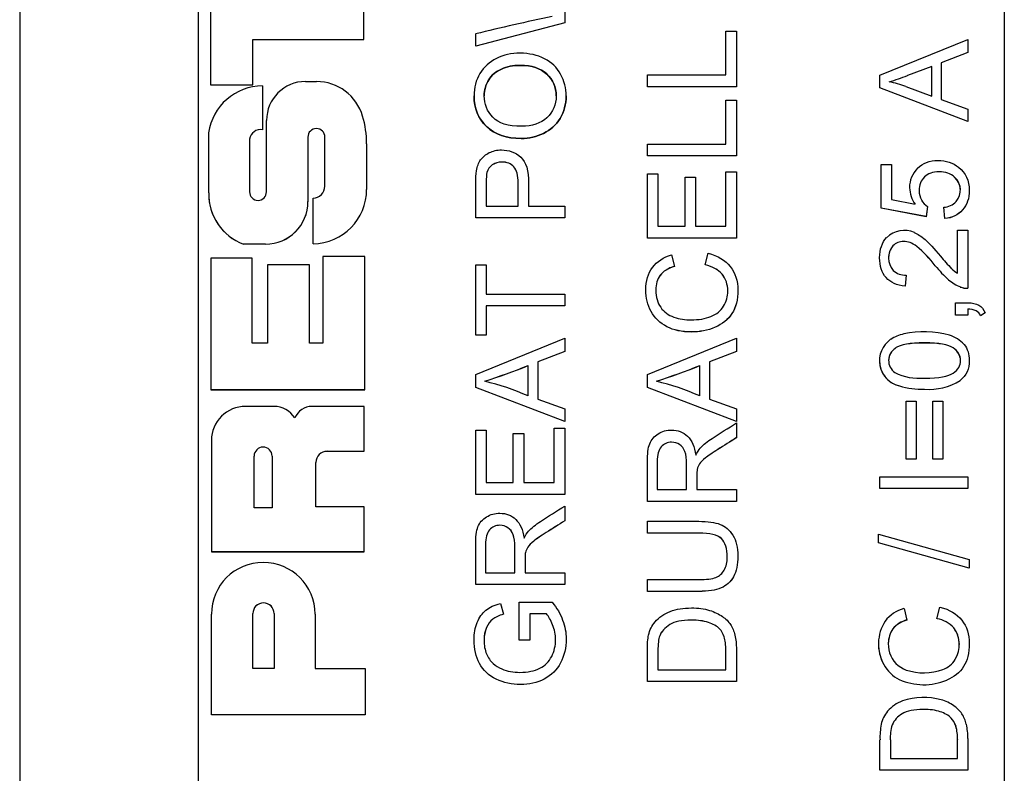
# Model space of a CAD drawing. Units: millimetres. Extents: x 44 to 421, y 5 to 293.
# Drawn here: x 242 to 252, y 138 to 146 of the extents above; entities that cross this region are included whole.
import ezdxf

# ---------------------------------------------------------------- set-up
doc = ezdxf.new("R2010")
doc.units = ezdxf.units.MM
for name, color, linetype in [('C519', 7, 'Continuous'), ('C543', 7, 'Continuous'), ('Default', 7, 'Continuous')]:
    doc.layers.add(name, color=color, linetype=linetype)

# ---------------------------------------------------------------- blocks, each defined once
blk = doc.blocks.new('SE')
at = {"layer": 'C519', "color": 7, "linetype": 'Continuous'}
blk.add_line((241.971, 155.37), (241.971, 129.493), dxfattribs=at)
at = {"layer": 'C543', "color": 7, "linetype": 'Continuous'}
for p, q in [((243.831, 155.37), (243.831, 131.371)), ((252.231, 131.371), (252.231, 155.37)), ((243.96, 146.521), (243.96, 145.095)), ((245.557, 145.569), (245.557, 146.063)), ((247.65, 145.873), (247.65, 145.744)), ((247.65, 145.744), (246.722, 145.499)), ((247.65, 145.744), (246.722, 145.499)), ((246.722, 145.499), (246.722, 145.626)), ((249.329, 145.2), (249.329, 145.657)), ((249.329, 145.657), (249.439, 145.657)), ((249.439, 145.657), (249.439, 145.077)), ((244.4, 145.569), (244.4, 145.569)), ((244.4, 145.569), (245.557, 145.569)), ((244.4, 145.095), (244.4, 145.569)), ((244.4, 145.569), (245.557, 145.569)), ((250.935, 145.196), (251.85, 145.57)), ((251.85, 145.57), (251.85, 145.433)), ((251.85, 145.433), (251.573, 145.326)), ((251.85, 145.433), (251.573, 145.326)), ((251.475, 145.289), (251.221, 145.193)), ((251.475, 145.288), (251.221, 145.193)), ((251.475, 145.289), (251.475, 145.288)), ((251.475, 144.978), (251.475, 145.288)), ((251.573, 145.326), (251.573, 144.943)), ((251.573, 145.326), (251.573, 145.326)), ((248.511, 145.077), (248.511, 145.2)), ((248.511, 145.2), (249.329, 145.2)), ((250.935, 145.065), (250.935, 145.196)), ((251.221, 145.193), (251.221, 145.193)), ((243.96, 145.095), (244.4, 145.095)), ((243.96, 145.095), (244.4, 145.095)), ((244.5, 145.086), (244.5, 144.628)), ((244.949, 145.131), (245.063, 145.131)), ((249.439, 145.077), (248.511, 145.077)), ((249.439, 145.077), (248.511, 145.077)), ((251.031, 145.128), (251.031, 145.128)), ((251.206, 145.078), (251.475, 144.978)), ((246.811, 144.983), (246.811, 144.982)), ((247.561, 144.981), (247.561, 144.981)), ((251.85, 144.714), (250.935, 145.066)), ((251.85, 144.714), (250.935, 145.065)), ((249.329, 144.479), (249.329, 144.935)), ((249.329, 144.935), (249.439, 144.935)), ((249.439, 144.935), (249.439, 144.356)), ((251.573, 144.943), (251.85, 144.843)), ((251.85, 144.843), (251.85, 144.714)), ((244.542, 143.981), (244.542, 144.725)), ((243.94, 143.972), (243.94, 144.595)), ((244.366, 144.531), (244.366, 144.53)), ((244.366, 144.53), (244.366, 143.981)), ((244.974, 144.552), (244.974, 143.878)), ((244.974, 144.552), (244.974, 144.552)), ((245.151, 144.039), (245.151, 144.552)), ((245.151, 144.552), (245.151, 144.552)), ((245.586, 144.482), (245.586, 144.006)), ((248.511, 144.356), (248.511, 144.479)), ((248.511, 144.479), (249.329, 144.479)), ((249.439, 144.356), (248.511, 144.356)), ((249.439, 144.356), (248.511, 144.356)), ((250.947, 143.811), (250.947, 144.266)), ((250.947, 144.266), (251.055, 144.266)), ((251.055, 144.266), (251.055, 143.901)), ((248.511, 143.499), (248.511, 144.168)), ((248.511, 144.168), (248.621, 144.168)), ((248.621, 144.168), (248.621, 143.622)), ((249.329, 143.622), (249.329, 144.191)), ((249.329, 144.191), (249.439, 144.191)), ((249.439, 144.191), (249.439, 143.499)), ((246.832, 144.059), (246.832, 144.059)), ((248.904, 143.622), (248.904, 144.134)), ((248.904, 144.134), (249.014, 144.134)), ((249.014, 144.134), (249.014, 143.622)), ((251.712, 144.134), (251.712, 144.134)), ((251.343, 143.995), (251.343, 143.995)), ((251.774, 143.996), (251.774, 143.997)), ((245.028, 143.44), (245.028, 143.916)), ((251.055, 143.901), (251.301, 143.852)), ((251.301, 143.852), (251.301, 143.852)), ((246.832, 143.833), (247.164, 143.833)), ((247.274, 143.833), (247.65, 143.833)), ((247.65, 143.833), (247.65, 143.71)), ((251.418, 143.722), (250.947, 143.811)), ((251.418, 143.723), (250.947, 143.811)), ((251.431, 143.828), (251.418, 143.722)), ((251.431, 143.828), (251.418, 143.723)), ((251.61, 143.702), (251.601, 143.821)), ((251.61, 143.703), (251.601, 143.821)), ((247.65, 143.71), (246.722, 143.71)), ((247.65, 143.71), (246.722, 143.71)), ((251.418, 143.723), (251.418, 143.722)), ((251.61, 143.703), (251.61, 143.702)), ((248.621, 143.622), (248.904, 143.622)), ((249.014, 143.622), (249.329, 143.622)), ((251.742, 143.133), (251.742, 143.582)), ((251.742, 143.582), (251.85, 143.582)), ((251.85, 143.582), (251.85, 142.977)), ((244.302, 143.437), (244.302, 143.437)), ((244.532, 143.437), (244.302, 143.437)), ((244.532, 143.437), (244.302, 143.437)), ((244.532, 143.437), (244.532, 143.437)), ((249.439, 143.499), (248.511, 143.499)), ((249.439, 143.499), (248.511, 143.499)), ((249.113, 143.219), (249.144, 143.343)), ((251.07, 143.418), (251.07, 143.417)), ((251.318, 143.413), (251.318, 143.413)), ((243.963, 143.29), (243.963, 141.919)), ((244.394, 143.29), (243.963, 143.29)), ((244.394, 142.403), (244.394, 143.29)), ((245.568, 143.308), (245.129, 143.308)), ((245.129, 143.308), (245.129, 142.403)), ((245.568, 141.919), (245.568, 143.308)), ((248.764, 143.326), (248.793, 143.205)), ((251.024, 143.293), (251.024, 143.293)), ((244.989, 143.22), (244.552, 143.22)), ((244.552, 143.22), (244.552, 142.403)), ((244.989, 142.403), (244.989, 143.22)), ((246.722, 142.486), (246.722, 143.221)), ((246.722, 143.221), (246.832, 143.221)), ((246.832, 143.221), (246.832, 142.915)), ((251.512, 143.211), (251.512, 143.211)), ((251.208, 143.114), (251.196, 142.998)), ((251.208, 143.114), (251.196, 142.999)), ((251.65, 143.064), (251.65, 143.064)), ((248.599, 142.957), (248.599, 142.957)), ((249.349, 142.948), (249.349, 142.948)), ((251.196, 142.999), (251.196, 142.998)), ((251.772, 142.99), (251.772, 142.99)), ((246.832, 142.915), (247.65, 142.915)), ((247.65, 142.915), (247.65, 142.792)), ((251.722, 142.697), (251.722, 142.825)), ((251.722, 142.825), (251.85, 142.825)), ((246.832, 142.793), (246.832, 142.792)), ((247.65, 142.793), (246.832, 142.793)), ((247.65, 142.792), (246.832, 142.792)), ((246.832, 142.792), (246.832, 142.486)), ((251.85, 142.761), (251.85, 142.697)), ((251.85, 142.761), (251.85, 142.761)), ((251.937, 142.742), (251.937, 142.742)), ((252.031, 142.721), (251.983, 142.69)), ((252.031, 142.72), (251.983, 142.689)), ((251.85, 142.697), (251.722, 142.697)), ((251.85, 142.697), (251.722, 142.697)), ((251.983, 142.69), (251.983, 142.689)), ((246.832, 142.486), (246.722, 142.486)), ((246.832, 142.486), (246.722, 142.486)), ((246.722, 142.079), (247.65, 142.457)), ((247.65, 142.457), (247.65, 142.317)), ((248.511, 142.079), (249.439, 142.457)), ((249.439, 142.457), (249.439, 142.317)), ((244.552, 142.403), (244.394, 142.403)), ((245.129, 142.403), (244.989, 142.403)), ((247.65, 142.317), (247.369, 142.211)), ((247.65, 142.317), (247.369, 142.211)), ((249.439, 142.317), (249.159, 142.211)), ((249.439, 142.317), (249.159, 142.211)), ((251.098, 142.354), (251.098, 142.354)), ((251.699, 142.354), (251.699, 142.354)), ((247.369, 142.211), (247.369, 141.82)), ((247.369, 142.211), (247.369, 142.211)), ((249.159, 142.211), (249.159, 141.82)), ((249.159, 142.211), (249.159, 142.211)), ((251.024, 142.222), (251.024, 142.222)), ((251.774, 142.223), (251.774, 142.224)), ((247.268, 142.171), (247.268, 142.171)), ((247.268, 141.855), (247.268, 142.171)), ((249.057, 142.171), (249.057, 142.171)), ((249.057, 141.855), (249.057, 142.171)), ((246.722, 141.944), (246.722, 142.079)), ((246.817, 142.008), (246.817, 142.007)), ((248.511, 141.944), (248.511, 142.079)), ((248.606, 142.008), (248.606, 142.007)), ((251.771, 142.016), (251.771, 142.015)), ((243.963, 141.92), (245.568, 141.92)), ((243.963, 141.919), (245.568, 141.919)), ((247.65, 141.588), (246.722, 141.944)), ((247.65, 141.588), (246.722, 141.944)), ((249.439, 141.588), (248.511, 141.944)), ((249.439, 141.588), (248.511, 141.944)), ((251.138, 141.959), (251.138, 141.958)), ((251.399, 141.925), (251.399, 141.925)), ((247.369, 141.82), (247.65, 141.719)), ((249.159, 141.82), (249.439, 141.719)), ((251.207, 141.801), (251.312, 141.801)), ((251.207, 141.196), (251.207, 141.801)), ((251.312, 141.801), (251.312, 141.196)), ((251.485, 141.801), (251.59, 141.801)), ((251.485, 141.196), (251.485, 141.801)), ((251.59, 141.801), (251.59, 141.196)), ((244.621, 141.746), (244.323, 141.746)), ((245.559, 141.746), (245.017, 141.746)), ((245.559, 141.278), (245.559, 141.746)), ((247.65, 141.719), (247.65, 141.588)), ((249.439, 141.719), (249.439, 141.588)), ((246.722, 140.829), (246.722, 141.499)), ((246.722, 141.499), (246.832, 141.499)), ((246.832, 141.499), (246.832, 140.952)), ((247.54, 140.952), (247.54, 141.52)), ((247.54, 141.52), (247.65, 141.52)), ((247.65, 141.52), (247.65, 140.829)), ((249.439, 141.573), (249.439, 141.419)), ((243.969, 141.392), (243.969, 140.231)), ((247.114, 140.952), (247.114, 141.463)), ((247.114, 141.463), (247.224, 141.463)), ((247.224, 141.463), (247.224, 140.952)), ((244.413, 141.228), (244.413, 141.228)), ((244.413, 140.688), (244.413, 141.228)), ((244.6, 141.228), (244.6, 141.228)), ((244.6, 141.228), (244.6, 140.688)), ((245.175, 141.278), (245.175, 141.278)), ((245.175, 141.278), (245.559, 141.278)), ((245.175, 141.278), (245.559, 141.278)), ((251.312, 141.197), (251.207, 141.197)), ((251.312, 141.196), (251.207, 141.196)), ((251.59, 141.197), (251.485, 141.197)), ((251.59, 141.196), (251.485, 141.196)), ((245.057, 141.161), (245.057, 141.16)), ((245.057, 140.699), (245.057, 141.16)), ((248.614, 141.167), (248.614, 141.167)), ((248.92, 141.113), (248.92, 141.113)), ((249.027, 141.018), (249.027, 141.018)), ((250.935, 140.889), (250.935, 141.01)), ((250.935, 141.01), (251.85, 141.01)), ((251.85, 141.01), (251.85, 140.889)), ((246.832, 140.952), (247.114, 140.952)), ((247.224, 140.952), (247.54, 140.952)), ((248.614, 140.878), (248.92, 140.878)), ((249.027, 140.878), (249.439, 140.878)), ((249.439, 140.878), (249.439, 140.755)), ((251.85, 140.889), (250.935, 140.889)), ((251.85, 140.889), (250.935, 140.889)), ((247.65, 140.829), (246.722, 140.829)), ((247.65, 140.829), (246.722, 140.829)), ((244.6, 140.688), (244.413, 140.688)), ((245.559, 140.699), (245.057, 140.699)), ((245.559, 140.231), (245.559, 140.699)), ((247.65, 140.707), (247.65, 140.553)), ((249.439, 140.755), (248.511, 140.755)), ((249.439, 140.755), (248.511, 140.755)), ((248.511, 140.425), (248.511, 140.548)), ((250.919, 140.325), (250.919, 140.415)), ((250.919, 140.415), (251.866, 140.15)), ((246.824, 140.301), (246.824, 140.301)), ((251.866, 140.059), (250.919, 140.325)), ((251.866, 140.06), (250.919, 140.325)), ((243.969, 140.232), (245.559, 140.232)), ((243.969, 140.231), (245.559, 140.231)), ((247.131, 140.247), (247.131, 140.247)), ((247.237, 140.152), (247.237, 140.152)), ((249.344, 140.17), (249.344, 140.17)), ((251.866, 140.15), (251.866, 140.059)), ((246.824, 140.012), (247.131, 140.012)), ((247.237, 140.012), (247.65, 140.012)), ((247.65, 140.012), (247.65, 139.889)), ((247.65, 139.889), (246.722, 139.889)), ((247.65, 139.889), (246.722, 139.889)), ((248.511, 139.817), (248.511, 139.94)), ((246.981, 139.691), (247.011, 139.58)), ((247.177, 139.311), (247.177, 139.705)), ((247.177, 139.705), (247.52, 139.705)), ((251.529, 139.533), (251.56, 139.654)), ((243.969, 138.531), (243.969, 139.579)), ((244.4, 139.587), (244.4, 139.586)), ((244.4, 139.015), (244.4, 139.586)), ((244.623, 139.587), (244.623, 139.586)), ((244.623, 139.586), (244.623, 139.015)), ((245.049, 139.579), (245.049, 139.015)), ((247.287, 139.585), (247.287, 139.584)), ((247.459, 139.585), (247.287, 139.585)), ((247.287, 139.584), (247.287, 139.311)), ((247.459, 139.584), (247.287, 139.584)), ((247.459, 139.585), (247.459, 139.584)), ((251.186, 139.638), (251.214, 139.519)), ((251.704, 139.437), (251.704, 139.437)), ((251.069, 139.427), (251.069, 139.426)), ((246.809, 139.312), (246.809, 139.312)), ((247.287, 139.311), (247.177, 139.311)), ((247.287, 139.311), (247.177, 139.311)), ((247.555, 139.313), (247.555, 139.314)), ((251.023, 139.274), (251.023, 139.274)), ((251.762, 139.265), (251.762, 139.265)), ((248.621, 139.189), (248.621, 139.189)), ((250.975, 139.055), (250.975, 139.054)), ((244.623, 139.015), (244.4, 139.015)), ((245.049, 139.015), (245.571, 139.015)), ((245.571, 139.015), (245.571, 138.531)), ((248.621, 139.001), (249.329, 139.001)), ((249.439, 138.878), (248.511, 138.878)), ((249.439, 138.878), (248.511, 138.878)), ((251.136, 138.899), (251.136, 138.899)), ((251.631, 138.893), (251.631, 138.893)), ((245.571, 138.531), (243.969, 138.531)), ((245.571, 138.531), (243.969, 138.531)), ((251.165, 138.541), (251.165, 138.541)), ((251.562, 138.564), (251.562, 138.564)), ((251.062, 138.426), (251.062, 138.426)), ((251.726, 138.415), (251.726, 138.414)), ((250.935, 137.956), (250.935, 138.271)), ((251.043, 138.269), (251.043, 138.077)), ((251.742, 138.273), (251.742, 138.272)), ((251.742, 138.077), (251.742, 138.272)), ((251.85, 138.286), (251.85, 137.956)), ((251.043, 138.077), (251.742, 138.077)), ((251.85, 137.956), (250.935, 137.956)), ((251.85, 137.956), (250.935, 137.956))]:
    blk.add_line(p, q, dxfattribs=at)
for centre, radius, start, end in [((250.588, 130.377), 15.732, 101.2436, 104.226), ((250.337, 147.464), 2.437, 286.5477, 291.2639), ((250.337, 147.464), 2.437, 286.5477, 291.2639), ((250.796, 143.96), 1.191, 69.8728, 78.6219), ((244.587, 144.482), 0.999, 0, 16.725), ((244.481, 144.514), 0.116, 80.1184, 171.9365), ((244.481, 144.514), 0.116, 80.1184, 171.9365), ((245.062, 144.552), 0.0886, 0, 180), ((245.062, 144.552), 0.0886, 0, 180), ((251.52, 144.029), 0.277, 134.3467, 180.9064), ((251.593, 143.999), 0.18, 319.4156, 48.7392), ((251.593, 143.999), 0.18, 359.4845, 48.7392), ((244.454, 143.981), 0.0882, 180, 0), ((245.028, 144.039), 0.122, 270, 0), ((251.545, 144.029), 0.301, 180.8213, 216.0499), ((251.545, 144.029), 0.301, 180.8213, 216.0499), ((251.535, 143.989), 0.192, 208.904, 237.2723), ((251.58, 144.032), 0.213, 275.4298, 314.8041), ((251.188, 143.322), 0.258, 65.9388, 135.3247), ((251.219, 143.292), 0.195, 139.8532, 179.903), ((251.219, 143.292), 0.195, 139.8532, 221.3221), ((250.525, 142.455), 1.243, 37.4459, 50.363), ((250.525, 142.456), 1.243, 37.4459, 50.363), ((253.191, 144.637), 2.098, 219.218, 223.9655), ((251.2, 143.3), 0.187, 227.3047, 272.5349), ((252.423, 143.931), 1.161, 218.2807, 228.2691), ((252.423, 143.931), 1.161, 218.2807, 228.2691), ((251.941, 143.451), 0.375, 226.0994, 237.9148), ((251.924, 143.378), 0.416, 228.9241, 248.6465), ((251.924, 143.378), 0.416, 228.9241, 248.6465), ((251.844, 143.175), 0.199, 248.8306, 271.8107), ((251.844, 143.176), 0.199, 248.8306, 271.8107), ((251.853, 142.562), 0.198, 64.8547, 90.8161), ((251.853, 142.562), 0.198, 64.8547, 90.8161), ((251.884, 142.648), 0.108, 22.3169, 60.0975), ((251.884, 142.649), 0.108, 22.3169, 60.0975), ((251.393, 141.438), 1.084, 75.7918, 101.1967), ((251.201, 142.222), 0.271, 124.7944, 256.4271), ((251.288, 142.058), 0.455, 103.39, 122.0199), ((251.565, 142.175), 0.327, 40.9547, 73.2612), ((251.176, 142.223), 0.151, 120.7097, 235.421), ((251.176, 142.224), 0.151, 120.7097, 180.7546), ((251.201, 142.222), 0.271, 179.5899, 256.4271), ((244.433, 149.278), 7.652, 288.1533, 291.7485), ((244.433, 149.279), 7.652, 288.1533, 291.7485), ((246.222, 149.278), 7.652, 288.1533, 291.7485), ((246.222, 149.279), 7.652, 288.1533, 291.7485), ((246.181, 139.385), 2.698, 66.2427, 76.3715), ((247.97, 139.385), 2.698, 66.2427, 76.3715), ((251.348, 142.622), 0.584, 243.7101, 274.9579), ((251.448, 142.531), 0.608, 265.3248, 302.0271), ((251.448, 142.531), 0.608, 265.3248, 302.0271), ((251.374, 142.768), 0.843, 253.7299, 271.6966), ((251.374, 142.768), 0.843, 253.7299, 271.6966), ((244.621, 141.492), 0.254, 31.6586, 90), ((245.017, 141.553), 0.193, 90, 158.0015), ((244.507, 141.228), 0.0933, 0, 180), ((244.507, 141.228), 0.0933, 0, 180), ((245.175, 141.161), 0.117, 90, 180), ((245.175, 141.16), 0.117, 90, 180), ((244.511, 139.587), 0.111, 0, 180), ((244.511, 139.586), 0.111, 0, 180), ((251.278, 139.285), 0.365, 104.7038, 142.4633), ((251.361, 139.269), 0.442, 147.3149, 208.9898), ((251.286, 139.245), 0.283, 104.6889, 140.1849), ((251.286, 139.246), 0.283, 104.6889, 140.1849), ((251.479, 139.234), 0.303, 42.1283, 80.4365), ((251.479, 139.234), 0.303, 42.1283, 80.4365), ((251.471, 139.262), 0.291, 328.4363, 37.0338), ((251.471, 139.262), 0.291, 0.564, 37.0338), ((251.307, 139.267), 0.286, 146.2653, 250.1024), ((251.307, 139.268), 0.286, 146.2653, 178.3824), ((251.361, 139.269), 0.442, 178.9579, 208.9898), ((251.305, 139.236), 0.377, 208.7636, 243.4076), ((251.305, 139.236), 0.377, 208.7636, 243.4076), ((251.502, 139.243), 0.255, 289.8885, 328.3748), ((251.392, 139.561), 0.592, 252.0685, 289.5064), ((251.391, 139.466), 0.621, 245.8097, 292.7399), ((251.391, 139.466), 0.621, 245.8097, 292.7399), ((251.296, 138.327), 0.371, 109.8746, 139.5535), ((251.391, 138.019), 0.693, 74.7934, 108.5496), ((251.45, 138.255), 0.45, 55.4207, 74.2652), ((251.52, 138.357), 0.326, 34.5379, 55.2844), ((251.251, 138.369), 0.31, 140.0514, 167.8919), ((251.282, 138.332), 0.239, 119.1408, 156.753), ((251.282, 138.332), 0.239, 119.1408, 156.753), ((251.505, 138.359), 0.338, 12.6658, 32.9052), ((251.696, 138.292), 0.761, 169.2533, 181.5985), ((251.525, 138.291), 0.483, 163.756, 182.5805), ((251.525, 138.291), 0.483, 163.756, 182.5805), ((251.267, 138.289), 0.476, 358.0716, 15.3486), ((251.267, 138.288), 0.476, 358.0716, 15.3486), ((251.23, 138.294), 0.621, 359.2483, 12.9185)]:
    blk.add_arc(centre, radius, start, end, dxfattribs=at)
for centre, major_axis, start_param, end_param in [((244.505, 144.516), (-0.571, 0), 4.720777, 6.143852), ((244.949, 144.725), (-0.406, 0), 4.712389, 6.283185), ((245.063, 144.63), (0.501, 0), 0.282448, 1.570796), ((244.498, 143.959), (0.558, 0), 3.118413, 4.352662), ((244.498, 143.959), (0.558, 0), 3.141593, 4.352662), ((245.02, 144.006), (0.566, 0), 4.726945, 6.283185), ((245.02, 144.006), (0.566, 0), 4.726945, 6.283185), ((244.532, 143.879), (0.442, 0), 4.712389, 6.283185), ((244.532, 143.878), (0.442, 0), 4.712389, 6.283185), ((244.323, 141.392), (0.354, 0), 1.570796, 3.141593), ((244.509, 139.579), (-0.54, 0), 3.141593, 6.283185)]:
    blk.add_ellipse(centre, major_axis=major_axis, ratio=0.999962, start_param=start_param, end_param=end_param, dxfattribs=at)
for points, knots in [([(247.197, 144.537), (247.044, 144.537), (246.923, 144.579), (246.749, 144.744), (246.705, 144.851), (246.705, 145.068), (246.725, 145.145), (246.767, 145.214), (246.808, 145.282), (246.864, 145.335), (246.938, 145.371), (247.011, 145.407), (247.094, 145.426), (247.28, 145.426), (247.365, 145.406), (247.439, 145.369), (247.514, 145.331), (247.57, 145.277), (247.607, 145.207), (247.645, 145.137), (247.665, 145.062), (247.665, 144.894), (247.644, 144.816), (247.602, 144.747), (247.56, 144.678), (247.502, 144.626), (247.429, 144.591), (247.356, 144.555), (247.279, 144.537), (247.197, 144.537)], [0, 0, 0, 0, 0.126755, 0.126755, 0.253511, 0.253511, 0.337013, 0.337013, 0.337013, 0.417324, 0.417324, 0.417324, 0.504877, 0.504877, 0.593598, 0.593598, 0.593598, 0.674281, 0.674281, 0.674281, 0.753095, 0.753095, 0.837925, 0.837925, 0.837925, 0.918377, 0.918377, 0.918377, 1, 1, 1, 1]), ([(247.2, 144.664), (247.311, 144.664), (247.4, 144.694), (247.528, 144.814), (247.561, 144.89), (247.561, 145.073), (247.528, 145.149), (247.398, 145.269), (247.306, 145.299), (247.111, 145.299), (247.046, 145.286), (246.933, 145.235), (246.889, 145.198), (246.858, 145.149), (246.827, 145.099), (246.811, 145.044), (246.811, 144.896), (246.842, 144.821), (246.901, 144.758), (246.96, 144.695), (247.06, 144.664), (247.2, 144.664)], [0, 0, 0, 0, 0.124494, 0.124494, 0.248989, 0.248989, 0.376024, 0.376024, 0.503059, 0.503059, 0.583361, 0.583361, 0.663663, 0.663663, 0.663663, 0.742739, 0.742739, 0.854565, 0.854565, 0.854565, 1, 1, 1, 1]), ([(247.561, 144.981), (247.56, 145.074), (247.528, 145.15), (247.398, 145.269), (247.306, 145.299), (247.111, 145.299), (247.046, 145.286), (246.933, 145.235), (246.889, 145.198), (246.858, 145.149), (246.827, 145.1), (246.811, 145.044), (246.811, 144.982), (246.811, 144.982), (246.811, 144.982)], [0.2490709, 0.2490709, 0.2490709, 0.2490709, 0.3760237, 0.3760237, 0.5030587, 0.5030587, 0.5833607, 0.5833607, 0.6636626, 0.6636626, 0.6636626, 0.7427392, 0.7427392, 0.7430999, 0.7430999, 0.7430999, 0.7430999]), ([(247.197, 144.538), (247.044, 144.538), (246.923, 144.579), (246.749, 144.745), (246.705, 144.851), (246.705, 144.981)], [0, 0, 0, 0, 0.1267553, 0.1267553, 0.2532907, 0.2532907, 0.2532907, 0.2532907]), ([(247.665, 144.982), (247.665, 144.982), (247.665, 144.982), (247.665, 144.894), (247.644, 144.816), (247.602, 144.747), (247.56, 144.678), (247.502, 144.627), (247.429, 144.591), (247.356, 144.555), (247.279, 144.538), (247.197, 144.538)], [0.7528915, 0.7528915, 0.7528915, 0.7528915, 0.7530951, 0.7530951, 0.837925, 0.837925, 0.837925, 0.9183772, 0.9183772, 0.9183772, 1, 1, 1, 1]), ([(246.722, 143.71), (246.722, 143.826), (246.722, 143.943), (246.722, 144.06), (246.722, 144.121), (246.725, 144.168), (246.73, 144.201), (246.738, 144.247), (246.753, 144.285), (246.774, 144.315), (246.796, 144.346), (246.826, 144.371), (246.864, 144.39), (246.902, 144.408), (246.945, 144.418), (247.07, 144.418), (247.137, 144.393), (247.192, 144.343), (247.247, 144.293), (247.274, 144.202), (247.274, 144.071), (247.273, 143.991), (247.274, 143.912), (247.274, 143.833)], [0, 0, 0, 0, 0.21673, 0.21673, 0.21673, 0.304673, 0.304673, 0.304673, 0.381181, 0.381181, 0.381181, 0.454051, 0.454051, 0.454051, 0.533406, 0.533406, 0.671741, 0.671741, 0.671741, 0.852578, 0.852578, 0.852578, 1, 1, 1, 1]), ([(247.164, 144.064), (247.164, 144.067), (247.164, 144.07), (247.164, 144.073), (247.164, 144.152), (247.149, 144.208), (247.09, 144.275), (247.049, 144.292), (246.956, 144.292), (246.923, 144.282), (246.895, 144.263), (246.867, 144.243), (246.849, 144.217), (246.84, 144.185), (246.834, 144.165), (246.832, 144.126), (246.832, 144.07), (246.832, 144.066), (246.832, 144.063), (246.832, 144.059)], [0.2080544, 0.2080544, 0.2080544, 0.2080544, 0.2156349, 0.2156349, 0.2156349, 0.3551711, 0.3551711, 0.4947072, 0.4947072, 0.5957506, 0.5957506, 0.5957506, 0.6832815, 0.6832815, 0.6832815, 0.7865502, 0.7865502, 0.7865502, 0.7968769, 0.7968769, 0.7968769, 0.7968769]), ([(247.164, 143.833), (247.164, 143.913), (247.164, 143.993), (247.164, 144.073), (247.164, 144.152), (247.149, 144.208), (247.09, 144.275), (247.049, 144.291), (246.956, 144.291), (246.923, 144.281), (246.895, 144.262), (246.867, 144.243), (246.849, 144.217), (246.84, 144.184), (246.834, 144.164), (246.832, 144.126), (246.832, 144.07), (246.832, 143.991), (246.832, 143.912), (246.832, 143.833)], [0, 0, 0, 0, 0.215635, 0.215635, 0.215635, 0.355171, 0.355171, 0.494707, 0.494707, 0.595751, 0.595751, 0.595751, 0.683282, 0.683282, 0.683282, 0.78655, 0.78655, 0.78655, 1, 1, 1, 1]), ([(251.327, 144.227), (251.382, 144.282), (251.453, 144.309), (251.623, 144.309), (251.695, 144.285), (251.755, 144.237)], [0, 0, 0, 0, 0.512308, 0.512308, 1, 1, 1, 1]), ([(251.712, 144.134), (251.672, 144.171), (251.618, 144.19), (251.486, 144.19), (251.435, 144.172), (251.361, 144.1), (251.343, 144.053), (251.343, 143.958), (251.351, 143.926), (251.367, 143.897)], [0, 0, 0, 0, 0.287231, 0.287231, 0.558936, 0.558936, 0.830641, 0.830641, 1, 1, 1, 1]), ([(251.712, 144.134), (251.672, 144.172), (251.618, 144.19), (251.486, 144.19), (251.435, 144.172), (251.361, 144.1), (251.343, 144.053), (251.343, 143.995), (251.343, 143.995), (251.343, 143.994)], [0, 0, 0, 0, 0.2872311, 0.2872311, 0.5589362, 0.5589362, 0.8306412, 0.8306412, 0.8315048, 0.8315048, 0.8315048, 0.8315048]), ([(251.755, 144.237), (251.829, 144.178), (251.866, 144.098), (251.866, 143.913), (251.843, 143.845), (251.749, 143.74), (251.687, 143.71), (251.61, 143.702)], [0, 0, 0, 0, 0.379377, 0.379377, 0.689689, 0.689689, 1, 1, 1, 1]), ([(251.866, 143.997), (251.866, 143.997), (251.866, 143.997), (251.866, 143.913), (251.843, 143.846), (251.749, 143.74), (251.687, 143.71), (251.61, 143.703)], [0.3790845, 0.3790845, 0.3790845, 0.3790845, 0.3793774, 0.3793774, 0.6896887, 0.6896887, 1, 1, 1, 1]), ([(251.293, 143.558), (251.329, 143.543), (251.366, 143.518), (251.444, 143.449), (251.498, 143.391), (251.566, 143.31)], [0, 0, 0, 0, 0.5, 0.5, 1, 1, 1, 1]), ([(251.196, 142.998), (251.11, 143.006), (251.044, 143.036), (250.954, 143.139), (250.931, 143.208), (250.931, 143.383), (250.956, 143.453), (251.004, 143.504)], [0, 0, 0, 0, 0.332669, 0.332669, 0.665339, 0.665339, 1, 1, 1, 1]), ([(251.318, 143.413), (251.27, 143.448), (251.225, 143.465), (251.138, 143.465), (251.101, 143.449), (251.07, 143.417)], [0, 0, 0, 0, 0.489489, 0.489489, 1, 1, 1, 1]), ([(251.318, 143.413), (251.27, 143.448), (251.225, 143.465), (251.138, 143.465), (251.101, 143.449), (251.07, 143.418)], [0, 0, 0, 0, 0.489489, 0.489489, 1, 1, 1, 1]), ([(249.144, 143.343), (249.245, 143.317), (249.322, 143.27), (249.375, 143.203), (249.427, 143.136), (249.454, 143.054), (249.454, 142.857), (249.434, 142.776), (249.393, 142.713), (249.352, 142.65), (249.294, 142.603), (249.139, 142.537), (249.056, 142.52), (248.871, 142.52), (248.786, 142.539), (248.643, 142.613), (248.588, 142.666), (248.551, 142.734), (248.513, 142.802), (248.494, 142.877), (248.494, 143.052), (248.518, 143.13), (248.565, 143.194), (248.613, 143.257), (248.679, 143.301), (248.764, 143.326)], [0, 0, 0, 0, 0.10973, 0.10973, 0.10973, 0.211833, 0.211833, 0.317187, 0.317187, 0.317187, 0.41118, 0.41118, 0.505173, 0.505173, 0.606998, 0.606998, 0.708824, 0.708824, 0.708824, 0.799875, 0.799875, 0.902565, 0.902565, 0.902565, 1, 1, 1, 1]), ([(251.196, 142.999), (251.11, 143.006), (251.044, 143.036), (250.954, 143.139), (250.931, 143.208), (250.931, 143.295)], [0, 0, 0, 0, 0.3326693, 0.3326693, 0.6645959, 0.6645959, 0.6645959, 0.6645959]), ([(248.793, 143.205), (248.726, 143.184), (248.676, 143.152), (248.645, 143.111), (248.614, 143.07), (248.599, 143.019), (248.599, 142.885), (248.616, 142.825), (248.65, 142.778), (248.685, 142.729), (248.73, 142.696), (248.788, 142.676), (248.846, 142.656), (248.905, 142.647), (249.046, 142.647), (249.115, 142.659), (249.232, 142.705), (249.277, 142.741), (249.306, 142.789), (249.335, 142.838), (249.349, 142.891), (249.349, 143.016), (249.329, 143.075), (249.29, 143.122), (249.25, 143.17), (249.191, 143.203), (249.113, 143.219)], [0, 0, 0, 0, 0.097034, 0.097034, 0.097034, 0.18642, 0.18642, 0.290107, 0.290107, 0.290107, 0.38505, 0.38505, 0.38505, 0.47128, 0.47128, 0.58277, 0.58277, 0.69426, 0.69426, 0.69426, 0.781995, 0.781995, 0.887849, 0.887849, 0.887849, 1, 1, 1, 1]), ([(248.793, 143.206), (248.726, 143.184), (248.676, 143.152), (248.645, 143.112), (248.614, 143.07), (248.599, 143.019), (248.599, 142.957), (248.599, 142.957), (248.599, 142.957)], [0, 0, 0, 0, 0.0970342, 0.0970342, 0.0970342, 0.1864197, 0.1864197, 0.1865395, 0.1865395, 0.1865395, 0.1865395]), ([(249.349, 142.947), (249.349, 142.947), (249.349, 142.948), (249.349, 143.016), (249.329, 143.075), (249.29, 143.123), (249.25, 143.171), (249.191, 143.203), (249.113, 143.22)], [0.78175, 0.78175, 0.78175, 0.78175, 0.7819949, 0.7819949, 0.8878487, 0.8878487, 0.8878487, 1, 1, 1, 1]), ([(249.454, 142.959), (249.454, 142.959), (249.454, 142.958), (249.454, 142.858), (249.434, 142.776), (249.393, 142.714), (249.352, 142.651), (249.294, 142.603), (249.139, 142.537), (249.056, 142.521), (248.871, 142.521), (248.786, 142.539), (248.643, 142.613), (248.588, 142.666), (248.551, 142.734), (248.513, 142.803), (248.494, 142.877), (248.494, 142.96), (248.494, 142.96), (248.494, 142.96)], [0.2113779, 0.2113779, 0.2113779, 0.2113779, 0.2118325, 0.2118325, 0.3171868, 0.3171868, 0.3171868, 0.4111798, 0.4111798, 0.5051728, 0.5051728, 0.6069985, 0.6069985, 0.7088242, 0.7088242, 0.7088242, 0.7998754, 0.7998754, 0.8001736, 0.8001736, 0.8001736, 0.8001736]), ([(251.85, 142.825), (251.897, 142.825), (251.935, 142.816), (251.993, 142.783), (252.016, 142.757), (252.031, 142.72)], [0, 0, 0, 0, 0.5, 0.5, 1, 1, 1, 1]), ([(251.699, 142.354), (251.649, 142.389), (251.549, 142.407), (251.248, 142.407), (251.148, 142.389), (251.098, 142.354)], [0, 0, 0, 0, 0.498697, 0.498697, 1, 1, 1, 1]), ([(251.699, 142.354), (251.649, 142.389), (251.549, 142.406), (251.248, 142.406), (251.148, 142.389), (251.098, 142.354)], [0, 0, 0, 0, 0.498697, 0.498697, 1, 1, 1, 1]), ([(251.399, 142.04), (251.549, 142.04), (251.649, 142.058), (251.749, 142.128), (251.774, 142.172), (251.774, 142.275), (251.749, 142.318), (251.699, 142.354)], [0, 0, 0, 0, 0.333333, 0.333333, 0.666667, 0.666667, 1, 1, 1, 1]), ([(251.812, 142.39), (251.848, 142.346), (251.866, 142.291), (251.866, 142.135), (251.834, 142.066), (251.771, 142.015)], [0, 0, 0, 0, 0.431933, 0.431933, 1, 1, 1, 1]), ([(248.511, 140.755), (248.511, 140.892), (248.511, 141.03), (248.511, 141.167), (248.511, 141.25), (248.519, 141.313), (248.552, 141.4), (248.582, 141.434), (248.666, 141.486), (248.713, 141.499), (248.829, 141.499), (248.884, 141.477), (248.975, 141.392), (249.003, 141.326), (249.015, 141.237)], [0, 0, 0, 0, 0.319246, 0.319246, 0.319246, 0.440598, 0.440598, 0.56195, 0.56195, 0.683302, 0.683302, 0.841651, 0.841651, 1, 1, 1, 1]), ([(249.015, 141.237), (249.031, 141.269), (249.047, 141.293), (249.062, 141.311), (249.094, 141.348), (249.137, 141.381), (249.186, 141.412), (249.27, 141.466), (249.355, 141.52), (249.439, 141.573)], [0, 0, 0, 0, 0.159721, 0.159721, 0.159721, 0.452822, 0.452822, 0.452822, 1, 1, 1, 1]), ([(249.439, 141.42), (249.375, 141.379), (249.31, 141.338), (249.245, 141.297), (249.189, 141.261), (249.147, 141.231), (249.117, 141.208), (249.087, 141.185), (249.067, 141.164), (249.055, 141.146), (249.043, 141.128), (249.035, 141.109), (249.031, 141.09), (249.028, 141.075), (249.027, 141.053), (249.027, 141.021), (249.027, 141.02), (249.027, 141.019), (249.027, 141.018)], [0, 0, 0, 0, 0.3075338, 0.3075338, 0.3075338, 0.5157351, 0.5157351, 0.5157351, 0.6343998, 0.6343998, 0.6343998, 0.7167434, 0.7167434, 0.7167434, 0.808896, 0.808896, 0.808896, 0.8125013, 0.8125013, 0.8125013, 0.8125013]), ([(249.439, 141.419), (249.375, 141.378), (249.31, 141.337), (249.245, 141.296), (249.189, 141.261), (249.147, 141.231), (249.117, 141.208), (249.087, 141.185), (249.067, 141.164), (249.055, 141.146), (249.043, 141.128), (249.035, 141.109), (249.031, 141.089), (249.028, 141.075), (249.027, 141.052), (249.027, 141.021), (249.027, 140.973), (249.027, 140.926), (249.027, 140.878)], [0, 0, 0, 0, 0.307534, 0.307534, 0.307534, 0.515735, 0.515735, 0.515735, 0.6344, 0.6344, 0.6344, 0.716743, 0.716743, 0.716743, 0.808896, 0.808896, 0.808896, 1, 1, 1, 1]), ([(248.92, 140.878), (248.92, 140.966), (248.92, 141.054), (248.92, 141.143), (248.92, 141.199), (248.915, 141.243), (248.903, 141.275), (248.891, 141.306), (248.873, 141.33), (248.847, 141.347), (248.822, 141.364), (248.794, 141.372), (248.721, 141.372), (248.684, 141.356), (248.656, 141.324), (248.628, 141.292), (248.614, 141.241), (248.614, 141.172), (248.614, 141.074), (248.614, 140.976), (248.614, 140.878)], [0, 0, 0, 0, 0.228698, 0.228698, 0.228698, 0.344571, 0.344571, 0.344571, 0.424851, 0.424851, 0.424851, 0.499815, 0.499815, 0.606907, 0.606907, 0.606907, 0.745648, 0.745648, 0.745648, 1, 1, 1, 1]), ([(248.92, 141.113), (248.92, 141.123), (248.92, 141.133), (248.92, 141.143), (248.92, 141.199), (248.915, 141.243), (248.903, 141.275), (248.891, 141.307), (248.873, 141.331), (248.847, 141.347), (248.822, 141.364), (248.794, 141.372), (248.721, 141.372), (248.684, 141.356), (248.656, 141.324), (248.628, 141.292), (248.614, 141.242), (248.614, 141.172), (248.614, 141.171), (248.614, 141.169), (248.614, 141.167)], [0.2031239, 0.2031239, 0.2031239, 0.2031239, 0.2286982, 0.2286982, 0.2286982, 0.3445712, 0.3445712, 0.3445712, 0.4248509, 0.4248509, 0.4248509, 0.4998152, 0.4998152, 0.606907, 0.606907, 0.606907, 0.7456479, 0.7456479, 0.7456479, 0.75, 0.75, 0.75, 0.75]), ([(247.226, 140.371), (247.242, 140.403), (247.258, 140.427), (247.272, 140.444), (247.305, 140.481), (247.347, 140.514), (247.397, 140.546), (247.481, 140.601), (247.566, 140.653), (247.65, 140.707)], [0, 0, 0, 0, 0.158941, 0.158941, 0.158941, 0.452876, 0.452876, 0.452876, 1, 1, 1, 1]), ([(246.722, 139.889), (246.722, 140.026), (246.722, 140.164), (246.722, 140.301), (246.722, 140.384), (246.73, 140.447), (246.746, 140.49), (246.762, 140.533), (246.793, 140.568), (246.877, 140.62), (246.923, 140.632), (247.04, 140.632), (247.096, 140.611), (247.14, 140.568), (247.185, 140.525), (247.214, 140.46), (247.226, 140.371)], [0, 0, 0, 0, 0.319315, 0.319315, 0.319315, 0.467759, 0.467759, 0.467759, 0.57822, 0.57822, 0.688681, 0.688681, 0.829752, 0.829752, 0.829752, 1, 1, 1, 1]), ([(247.131, 140.012), (247.131, 140.1), (247.131, 140.188), (247.131, 140.277), (247.131, 140.333), (247.125, 140.377), (247.114, 140.408), (247.102, 140.44), (247.083, 140.464), (247.058, 140.481), (247.032, 140.497), (247.005, 140.506), (246.931, 140.506), (246.895, 140.49), (246.838, 140.426), (246.824, 140.375), (246.824, 140.306), (246.824, 140.208), (246.824, 140.11), (246.824, 140.012)], [0, 0, 0, 0, 0.228846, 0.228846, 0.228846, 0.344276, 0.344276, 0.344276, 0.424658, 0.424658, 0.424658, 0.507843, 0.507843, 0.62668, 0.62668, 0.745516, 0.745516, 0.745516, 1, 1, 1, 1]), ([(247.131, 140.247), (247.131, 140.257), (247.131, 140.267), (247.131, 140.277), (247.131, 140.333), (247.125, 140.377), (247.114, 140.408), (247.102, 140.441), (247.083, 140.465), (247.058, 140.481), (247.032, 140.497), (247.005, 140.506), (246.931, 140.506), (246.895, 140.49), (246.838, 140.426), (246.824, 140.376), (246.824, 140.306), (246.824, 140.305), (246.824, 140.303), (246.824, 140.301)], [0.2031239, 0.2031239, 0.2031239, 0.2031239, 0.2288463, 0.2288463, 0.2288463, 0.3442759, 0.3442759, 0.3442759, 0.4246578, 0.4246578, 0.4246578, 0.5078434, 0.5078434, 0.6266799, 0.6266799, 0.7455164, 0.7455164, 0.7455164, 0.75, 0.75, 0.75, 0.75]), ([(247.65, 140.554), (247.585, 140.513), (247.521, 140.472), (247.456, 140.431), (247.4, 140.395), (247.358, 140.365), (247.328, 140.342), (247.299, 140.318), (247.278, 140.298), (247.266, 140.279), (247.255, 140.261), (247.246, 140.242), (247.242, 140.224), (247.238, 140.21), (247.237, 140.187), (247.237, 140.155), (247.237, 140.154), (247.237, 140.153), (247.237, 140.152)], [0, 0, 0, 0, 0.3077174, 0.3077174, 0.3077174, 0.5165341, 0.5165341, 0.5165341, 0.6346904, 0.6346904, 0.6346904, 0.7165263, 0.7165263, 0.7165263, 0.8087205, 0.8087205, 0.8087205, 0.8125007, 0.8125007, 0.8125007, 0.8125007]), ([(247.65, 140.553), (247.585, 140.512), (247.521, 140.471), (247.456, 140.43), (247.4, 140.395), (247.358, 140.365), (247.328, 140.341), (247.299, 140.318), (247.278, 140.298), (247.266, 140.279), (247.255, 140.261), (247.246, 140.242), (247.242, 140.223), (247.238, 140.21), (247.237, 140.186), (247.237, 140.155), (247.237, 140.107), (247.237, 140.06), (247.237, 140.012)], [0, 0, 0, 0, 0.307717, 0.307717, 0.307717, 0.516534, 0.516534, 0.516534, 0.63469, 0.63469, 0.63469, 0.716526, 0.716526, 0.716526, 0.808721, 0.808721, 0.808721, 1, 1, 1, 1]), ([(248.511, 140.548), (248.689, 140.548), (248.868, 140.548), (249.046, 140.548), (249.14, 140.548), (249.214, 140.537), (249.269, 140.516), (249.324, 140.495), (249.368, 140.457), (249.402, 140.402), (249.437, 140.347), (249.454, 140.275), (249.454, 140.098), (249.439, 140.027), (249.409, 139.971), (249.379, 139.916), (249.336, 139.877), (249.279, 139.853), (249.222, 139.83), (249.145, 139.817), (249.046, 139.817), (248.868, 139.817), (248.689, 139.817), (248.511, 139.817)], [0, 0, 0, 0, 0.228917, 0.228917, 0.228917, 0.325533, 0.325533, 0.325533, 0.402116, 0.402116, 0.402116, 0.498926, 0.498926, 0.593066, 0.593066, 0.593066, 0.669641, 0.669641, 0.669641, 0.7711, 0.7711, 0.7711, 1, 1, 1, 1]), ([(248.511, 139.94), (248.689, 139.94), (248.868, 139.94), (249.046, 139.94), (249.127, 139.94), (249.187, 139.948), (249.224, 139.963), (249.262, 139.979), (249.292, 140.004), (249.313, 140.04), (249.333, 140.077), (249.344, 140.121), (249.344, 140.174), (249.343, 140.264), (249.324, 140.329), (249.282, 140.367), (249.241, 140.405), (249.163, 140.425), (249.046, 140.425), (248.868, 140.425), (248.689, 140.425), (248.511, 140.425)], [0, 0, 0, 0, 0.272291, 0.272291, 0.272291, 0.364084, 0.364084, 0.364084, 0.424995, 0.424995, 0.424995, 0.495516, 0.495516, 0.495516, 0.601556, 0.601556, 0.601556, 0.727737, 0.727737, 0.727737, 1, 1, 1, 1]), ([(249.344, 140.172), (249.344, 140.173), (249.344, 140.173), (249.344, 140.174), (249.343, 140.264), (249.324, 140.329), (249.282, 140.368), (249.241, 140.406), (249.163, 140.425), (249.046, 140.425), (248.868, 140.425), (248.689, 140.425), (248.511, 140.425)], [0.4944136, 0.4944136, 0.4944136, 0.4944136, 0.495516, 0.495516, 0.495516, 0.6015563, 0.6015563, 0.6015563, 0.7277375, 0.7277375, 0.7277375, 1, 1, 1, 1]), ([(249.454, 140.185), (249.454, 140.098), (249.439, 140.027), (249.409, 139.971), (249.379, 139.917), (249.336, 139.877), (249.279, 139.853), (249.222, 139.83), (249.145, 139.818), (249.046, 139.818), (248.868, 139.818), (248.689, 139.818), (248.511, 139.818)], [0.4990541, 0.4990541, 0.4990541, 0.4990541, 0.5930656, 0.5930656, 0.5930656, 0.6696408, 0.6696408, 0.6696408, 0.7711003, 0.7711003, 0.7711003, 1, 1, 1, 1]), ([(247.52, 139.705), (247.569, 139.645), (247.604, 139.583), (247.653, 139.454), (247.665, 139.389), (247.665, 139.23), (247.645, 139.147), (247.606, 139.072), (247.568, 138.998), (247.511, 138.942), (247.437, 138.904), (247.363, 138.866), (247.28, 138.847), (247.099, 138.847), (247.015, 138.865), (246.937, 138.903), (246.858, 138.941), (246.8, 138.996), (246.762, 139.066), (246.723, 139.137), (246.705, 139.219), (246.705, 139.378), (246.716, 139.44), (246.738, 139.493), (246.76, 139.548), (246.79, 139.59), (246.829, 139.621), (246.867, 139.653), (246.918, 139.676), (246.981, 139.691)], [0, 0, 0, 0, 0.082856, 0.082856, 0.165712, 0.165712, 0.276438, 0.276438, 0.276438, 0.375709, 0.375709, 0.375709, 0.481742, 0.481742, 0.587054, 0.587054, 0.587054, 0.686426, 0.686426, 0.686426, 0.791003, 0.791003, 0.866298, 0.866298, 0.866298, 0.931109, 0.931109, 0.931109, 1, 1, 1, 1]), ([(248.511, 138.878), (248.511, 138.984), (248.511, 139.091), (248.511, 139.197), (248.511, 139.27), (248.515, 139.325), (248.524, 139.363), (248.536, 139.416), (248.559, 139.461), (248.591, 139.499), (248.632, 139.548), (248.685, 139.584), (248.749, 139.608), (248.814, 139.633), (248.887, 139.645), (249.041, 139.645), (249.103, 139.637), (249.158, 139.62), (249.212, 139.603), (249.257, 139.582), (249.293, 139.557), (249.329, 139.531), (249.357, 139.503), (249.377, 139.472), (249.397, 139.442), (249.428, 139.368), (249.439, 139.269), (249.439, 139.213), (249.439, 139.101), (249.439, 138.989), (249.439, 138.878)], [0, 0, 0, 0, 0.15043, 0.15043, 0.15043, 0.228791, 0.228791, 0.228791, 0.300819, 0.300819, 0.300819, 0.392378, 0.392378, 0.392378, 0.497168, 0.497168, 0.587776, 0.587776, 0.587776, 0.658362, 0.658362, 0.658362, 0.71486, 0.71486, 0.71486, 0.778585, 0.84231, 0.84231, 0.84231, 1, 1, 1, 1]), ([(251.56, 139.654), (251.66, 139.628), (251.735, 139.583), (251.84, 139.451), (251.866, 139.37), (251.866, 139.176), (251.846, 139.096), (251.766, 138.972), (251.707, 138.925), (251.631, 138.893)], [0, 0, 0, 0, 0.245626, 0.245626, 0.491252, 0.491252, 0.745626, 0.745626, 1, 1, 1, 1]), ([(247.011, 139.58), (246.964, 139.566), (246.927, 139.549), (246.9, 139.528), (246.873, 139.507), (246.851, 139.478), (246.834, 139.44), (246.818, 139.401), (246.809, 139.359), (246.809, 139.255), (246.818, 139.207), (246.853, 139.126), (246.875, 139.092), (246.903, 139.067), (246.931, 139.042), (246.962, 139.022), (246.995, 139.009), (247.052, 138.985), (247.115, 138.974), (247.265, 138.974), (247.334, 138.988), (247.39, 139.016), (247.446, 139.045), (247.488, 139.086), (247.514, 139.14), (247.541, 139.195), (247.555, 139.252), (247.555, 139.367), (247.544, 139.419), (247.504, 139.52), (247.482, 139.558), (247.459, 139.584)], [0, 0, 0, 0, 0.068549, 0.068549, 0.068549, 0.130283, 0.130283, 0.130283, 0.195767, 0.195767, 0.274175, 0.274175, 0.352583, 0.352583, 0.352583, 0.413515, 0.413515, 0.413515, 0.514556, 0.514556, 0.638772, 0.638772, 0.638772, 0.738089, 0.738089, 0.738089, 0.833769, 0.833769, 0.916884, 0.916884, 1, 1, 1, 1]), ([(247.011, 139.58), (246.964, 139.567), (246.927, 139.549), (246.9, 139.528), (246.873, 139.507), (246.851, 139.478), (246.834, 139.44), (246.818, 139.402), (246.81, 139.36), (246.809, 139.313)], [0, 0, 0, 0, 0.0685495, 0.0685495, 0.0685495, 0.1302831, 0.1302831, 0.1302831, 0.1951466, 0.1951466, 0.1951466, 0.1951466]), ([(247.555, 139.314), (247.555, 139.367), (247.544, 139.419), (247.504, 139.52), (247.482, 139.559), (247.459, 139.585)], [0.8337687, 0.8337687, 0.8337687, 0.8337687, 0.9168844, 0.9168844, 1, 1, 1, 1]), ([(249.329, 139.001), (249.329, 139.067), (249.329, 139.133), (249.329, 139.199), (249.329, 139.26), (249.324, 139.308), (249.312, 139.343), (249.3, 139.378), (249.285, 139.405), (249.235, 139.455), (249.196, 139.478), (249.147, 139.494), (249.098, 139.51), (249.038, 139.518), (248.871, 139.518), (248.797, 139.503), (248.745, 139.471), (248.693, 139.439), (248.658, 139.4), (248.64, 139.354), (248.627, 139.322), (248.621, 139.268), (248.621, 139.195), (248.621, 139.131), (248.621, 139.066), (248.621, 139.001)], [0, 0, 0, 0, 0.131467, 0.131467, 0.131467, 0.228276, 0.228276, 0.228276, 0.293462, 0.293462, 0.383572, 0.383572, 0.383572, 0.498336, 0.498336, 0.657788, 0.657788, 0.657788, 0.763774, 0.763774, 0.763774, 0.870572, 0.870572, 0.870572, 1, 1, 1, 1]), ([(249.329, 139.109), (249.329, 139.139), (249.329, 139.169), (249.329, 139.199), (249.329, 139.261), (249.324, 139.308), (249.312, 139.343), (249.3, 139.378), (249.285, 139.405), (249.235, 139.455), (249.196, 139.478), (249.147, 139.494), (249.098, 139.511), (249.038, 139.518), (248.871, 139.518), (248.797, 139.503), (248.745, 139.471), (248.693, 139.439), (248.658, 139.4), (248.64, 139.355), (248.627, 139.322), (248.621, 139.269), (248.621, 139.196), (248.621, 139.193), (248.621, 139.191), (248.621, 139.189)], [0.0719192, 0.0719192, 0.0719192, 0.0719192, 0.1314666, 0.1314666, 0.1314666, 0.2282763, 0.2282763, 0.2282763, 0.2934619, 0.2934619, 0.3835716, 0.3835716, 0.3835716, 0.4983363, 0.4983363, 0.6577882, 0.6577882, 0.6577882, 0.7637742, 0.7637742, 0.7637742, 0.8705717, 0.8705717, 0.8705717, 0.8750101, 0.8750101, 0.8750101, 0.8750101]), ([(247.665, 139.321), (247.665, 139.23), (247.645, 139.147), (247.606, 139.073), (247.568, 138.998), (247.511, 138.942), (247.437, 138.904), (247.363, 138.866), (247.28, 138.847), (247.099, 138.847), (247.015, 138.866), (246.937, 138.903), (246.858, 138.941), (246.8, 138.996), (246.762, 139.067), (246.723, 139.137), (246.705, 139.219), (246.705, 139.312), (246.705, 139.312), (246.705, 139.313)], [0.1658748, 0.1658748, 0.1658748, 0.1658748, 0.2764377, 0.2764377, 0.2764377, 0.3757093, 0.3757093, 0.3757093, 0.4817422, 0.4817422, 0.5870538, 0.5870538, 0.5870538, 0.6864256, 0.6864256, 0.6864256, 0.7910027, 0.7910027, 0.7913031, 0.7913031, 0.7913031, 0.7913031]), ([(251.866, 139.274), (251.866, 139.176), (251.846, 139.096), (251.766, 138.972), (251.707, 138.925), (251.631, 138.893)], [0.491792, 0.491792, 0.491792, 0.491792, 0.7456258, 0.7456258, 1, 1, 1, 1]), ([(251.562, 138.564), (251.514, 138.58), (251.455, 138.588), (251.29, 138.588), (251.216, 138.572), (251.165, 138.541)], [0, 0, 0, 0, 0.419304, 0.419304, 1, 1, 1, 1]), ([(251.562, 138.564), (251.514, 138.58), (251.455, 138.588), (251.29, 138.588), (251.216, 138.572), (251.165, 138.541)], [0, 0, 0, 0, 0.419304, 0.419304, 1, 1, 1, 1]), ([(251.726, 138.414), (251.714, 138.449), (251.698, 138.476), (251.649, 138.525), (251.611, 138.548), (251.562, 138.564)], [0, 0, 0, 0, 0.414894, 0.414894, 1, 1, 1, 1]), ([(251.726, 138.415), (251.714, 138.449), (251.698, 138.476), (251.649, 138.525), (251.611, 138.548), (251.562, 138.564)], [0, 0, 0, 0, 0.414894, 0.414894, 1, 1, 1, 1])]:
    blk.add_open_spline(points, degree=3, knots=knots, dxfattribs=at)
for points in [[(251.774, 142.225), (251.773, 142.276), (251.748, 142.319), (251.699, 142.354)], [(251.866, 142.223), (251.866, 142.135), (251.834, 142.066), (251.771, 142.016)]]:
    blk.add_open_spline(points, degree=3, dxfattribs=at)

msp = doc.modelspace()

# ---------------------------------------------------------------- block references
at = {"layer": 'Default'}
msp.add_blockref('SE', (0, 0), dxfattribs=at)

doc.saveas('drawing.dxf')
